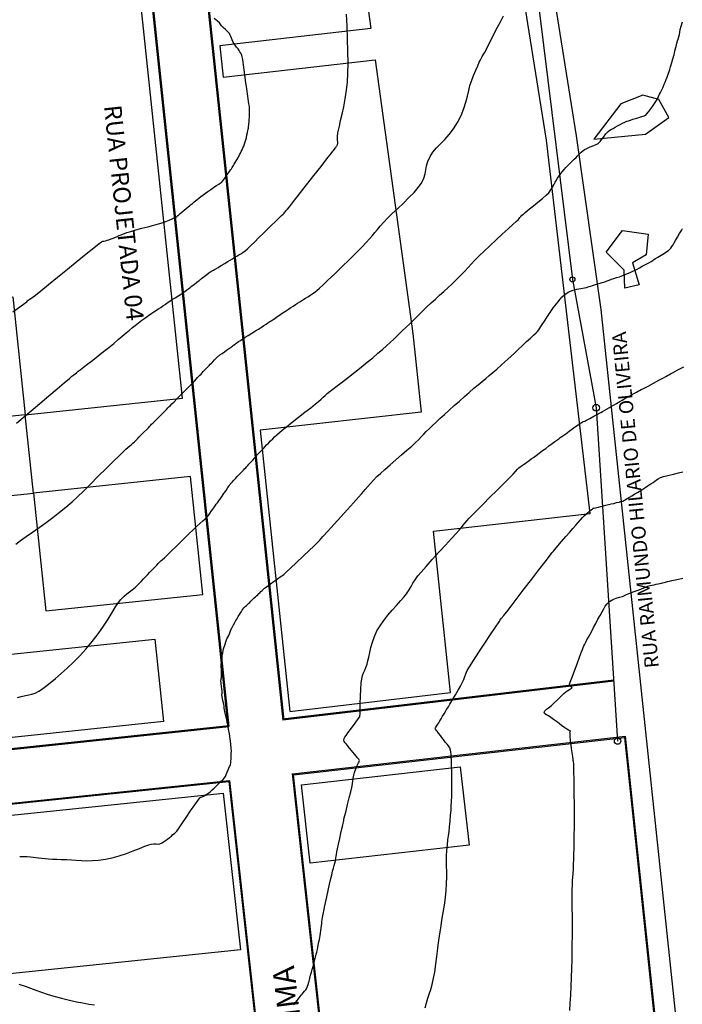
# Model space of a CAD drawing. Units: metres. Extents: x -65 to 1643656, y -2 to 18237372.
# Drawn here: x 824277 to 824361, y 9115165 to 9115290 of the extents above; entities that cross this region are included whole.
import ezdxf

# ---------------------------------------------------------------- set-up
doc = ezdxf.new("R2010")
doc.units = ezdxf.units.M
for name, color, linetype in [('1_Topo_MF_Anterior', 43, 'Continuous'), ('1TopoPedra', 7, 'Continuous'), ('1TopoPostes', 3, 'Continuous'), ('EIXO PROJ', 7, 'Continuous'), ('LOGRADOURO_TXT', 4, 'Continuous'), ('T-HM-CURVA_MESTRA', 20, 'Continuous')]:
    doc.layers.add(name, color=color, linetype=linetype)
doc.layers.add('1TopoCasas', color=176, linetype='Continuous', lineweight=30)
doc.styles.add('Legend', font='calibri.ttf')
doc.styles.get("Standard").update_dxf_attribs({"font": 'arial.ttf'})

# ---------------------------------------------------------------- blocks, each defined once
blk = doc.blocks.new('pracas')
at = {"layer": '1TopoCasas', "flags": 128}
blk.add_lwpolyline([(824348.09, 9115227.23), (824342.56, 9115274.55), (824337.7, 9115304.97)], dxfattribs=at)
at = {"layer": '1TopoPedra', "flags": 128}
for points, elevation in [([(824348.58, 9115274.69), (824355.11, 9115275.29), (824358.08, 9115277.44), (824356.8, 9115279.72), (824354.78, 9115280.26), (824351.99, 9115279.17)], 360.96), ([(824350.13, 9115260.34), (824352.19, 9115263.09), (824355.45, 9115262.65), (824355.17, 9115260.03), (824353.48, 9115259.02), (824354.29, 9115256.22), (824352.5, 9115255.81), (824352.42, 9115258.09)], 360.33)]:
    blk.add_lwpolyline(points, close=True, dxfattribs=dict(at, elevation=elevation))
at = {"layer": '1TopoPostes', "elevation": 361.85, "flags": 128}
blk.add_lwpolyline([(824336.29, 9115312.55), (824341.68, 9115290.68), (824345.85, 9115256.9), (824348.86, 9115240.64), (824351.58, 9115198.4)], dxfattribs=at)
at = {"layer": '1TopoPostes'}
for centre, radius in [((824345.85, 9115256.9, 360.41), 0.327), ((824348.86, 9115240.64, 359.06), 0.429), ((824351.58, 9115198.4, 356.19), 0.411)]:
    blk.add_circle(centre, radius, dxfattribs=at)
blk = doc.blocks.new('bairro completo')
at = {"layer": '1TopoCasas', "flags": 128}
for points in [[(824289.83, 9115306.88), (824269.94, 9115304.79), (824270.15, 9115302.8), (824250.26, 9115300.71), (824251.35, 9115290.27), (824271.25, 9115292.36), (824274.27, 9115263.51), (824254.38, 9115261.43), (824255.43, 9115251.48), (824275.32, 9115253.57), (824276.89, 9115238.65), (824257, 9115236.56), (824258.04, 9115226.62), (824277.93, 9115228.71), (824279.5, 9115213.79), (824299.39, 9115215.88), (824297.82, 9115230.8), (824277.93, 9115228.71), (824276.89, 9115238.65), (824296.78, 9115240.74), (824291.14, 9115294.45), (824271.25, 9115292.36), (824270.57, 9115298.82), (824290.46, 9115300.91)], [(824260.13, 9115206.73), (824293.3, 9115210.21), (824294.39, 9115199.77), (824261.23, 9115196.28)], [(824331.96, 9115194.02), (824333.08, 9115184.08), (824312.97, 9115181.81), (824311.88, 9115191.75)], [(824262.15, 9115186.56), (824301.93, 9115190.7), (824304.12, 9115170.82), (824264.33, 9115166.68)]]:
    blk.add_lwpolyline(points, close=True, dxfattribs=at)
blk.add_lwpolyline([(824338.02, 9115303.86), (824319.4, 9115296.49), (824320.63, 9115287.57), (824301.52, 9115285.41), (824301.93, 9115281.43), (824321.18, 9115283.61), (824325.96, 9115248.92), (824327.01, 9115238.98), (824306.64, 9115236.67), (824310.38, 9115201.05), (824330.74, 9115203.46), (824328.59, 9115223.87), (824348.41, 9115226.12)], dxfattribs=at)
blk.add_blockref('pracas', (0.32, -1.11, -353.37))

msp = doc.modelspace()

# ---------------------------------------------------------------- linework, layer by layer
at = {"layer": '1_Topo_MF_Anterior', "elevation": 352.631, "flags": 128}
for points in [[(824277.481, 9115446.271), (824303.349, 9115199.968)], [(824277.6, 9115446.283), (824303.468, 9115199.981)], [(824284.442, 9115447.002), (824310.301, 9115200.789)], [(824284.562, 9115447.014), (824310.42, 9115200.803)], [(824352.211, 9115205.869), (824310.287, 9115200.908)], [(824352.225, 9115205.75), (824310.301, 9115200.789)], [(824260.691, 9115195.609), (824303.456, 9115200.1)], [(824260.704, 9115195.489), (824303.468, 9115199.981)], [(824311.543, 9115193.982), (824353.669, 9115198.746), (824360.199, 9115137.037), (824323.406, 9115086.026), (824311.53, 9115194.027)], [(824303.578, 9115193.153), (824316.422, 9115076.344), (824290.262, 9115040.074), (824277.715, 9115044.101), (824261.803, 9115188.804), (824303.578, 9115193.153)]]:
    msp.add_lwpolyline(points, dxfattribs=at)
for points in [[(824311.667, 9115193.875), (824353.563, 9115198.613), (824360.075, 9115137.07), (824323.491, 9115086.349)], [(824303.471, 9115193.021), (824316.298, 9115076.376), (824290.215, 9115040.215), (824277.826, 9115044.191), (824261.935, 9115188.697)]]:
    msp.add_lwpolyline(points, close=True, dxfattribs=at)
at = {"layer": 'EIXO PROJ', "flags": 128}
msp.add_lwpolyline([(824339.505, 9115318.951), (824341.115, 9115314.587), (824347.471, 9115274.85), (824350.563, 9115252.823), (824363.029, 9115135.025)], dxfattribs=at)
at = {"layer": 'T-HM-CURVA_MESTRA', "linetype": 'Continuous', "lineweight": -3}
for points, elevation in [([(824276.599, 9115238.445), (824277.417, 9115239.134), (824278.428, 9115239.988), (824279.545, 9115240.933), (824280.679, 9115241.892), (824281.741, 9115242.79), (824282.642, 9115243.553), (824283.294, 9115244.104), (824283.609, 9115244.368), (824283.832, 9115244.548), (824284.007, 9115244.685), (824284.183, 9115244.822), (824284.409, 9115244.998), (824284.656, 9115245.191), (824285.069, 9115245.511), (824285.609, 9115245.93), (824286.238, 9115246.42), (824286.918, 9115246.953), (824287.611, 9115247.502), (824288.278, 9115248.038), (824288.896, 9115248.544), (824289.464, 9115249.019), (824289.984, 9115249.461), (824290.457, 9115249.865), (824290.885, 9115250.229), (824291.269, 9115250.551), (824291.611, 9115250.826), (824292.05, 9115251.164), (824292.46, 9115251.47), (824292.822, 9115251.733), (824293.119, 9115251.944), (824293.334, 9115252.096), (824293.562, 9115252.253), (824293.744, 9115252.374), (824293.975, 9115252.526), (824294.178, 9115252.659), (824294.374, 9115252.786), (824294.589, 9115252.925), (824294.847, 9115253.096), (824295.137, 9115253.293), (824295.418, 9115253.487), (824295.669, 9115253.66), (824295.867, 9115253.797), (824296.043, 9115253.918), (824296.184, 9115254.013), (824296.363, 9115254.131), (824296.671, 9115254.323), (824297.134, 9115254.606), (824297.555, 9115254.863), (824297.743, 9115254.977), (824297.811, 9115255.03), (824297.923, 9115255.119), (824298.163, 9115255.309), (824298.409, 9115255.503), (824298.578, 9115255.633), (824298.713, 9115255.736), (824298.882, 9115255.866), (824299.116, 9115256.049), (824299.427, 9115256.294), (824299.7, 9115256.509), (824299.819, 9115256.603), (824299.873, 9115256.646), (824300.016, 9115256.758), (824300.338, 9115257.011), (824300.693, 9115257.288), (824300.936, 9115257.469), (824301.087, 9115257.566), (824301.211, 9115257.638), (824301.367, 9115257.728), (824301.528, 9115257.822), (824301.665, 9115257.902), (824301.836, 9115258.002), (824302.112, 9115258.167), (824302.415, 9115258.349), (824302.578, 9115258.447), (824302.665, 9115258.499), (824302.735, 9115258.541), (824302.785, 9115258.571), (824302.834, 9115258.601), (824302.97, 9115258.68), (824303.274, 9115258.858), (824303.635, 9115259.075), (824303.927, 9115259.258), (824304.171, 9115259.415), (824304.478, 9115259.611), (824304.742, 9115259.766), (824304.987, 9115259.903), (824305.244, 9115260.059), (824305.541, 9115260.273), (824305.835, 9115260.53), (824306.253, 9115260.927), (824306.751, 9115261.416), (824307.288, 9115261.95), (824307.822, 9115262.481), (824308.31, 9115262.959), (824308.852, 9115263.484), (824309.37, 9115263.984), (824309.819, 9115264.418), (824310.156, 9115264.745), (824310.339, 9115264.924), (824310.468, 9115265.055), (824310.57, 9115265.162), (824310.672, 9115265.272), (824310.799, 9115265.406), (824310.92, 9115265.543), (824311.142, 9115265.824), (824311.675, 9115266.507), (824312.433, 9115267.476), (824313.323, 9115268.618), (824314.259, 9115269.817), (824315.149, 9115270.958), (824315.905, 9115271.927), (824316.436, 9115272.609), (824316.654, 9115272.889), (824316.779, 9115273.045), (824316.87, 9115273.16), (824316.955, 9115273.271), (824317.021, 9115273.36), (824317.079, 9115273.443), (824317.127, 9115273.515), (824317.165, 9115273.581), (824317.197, 9115273.642), (824317.22, 9115273.698), (824317.239, 9115273.753), (824317.252, 9115273.804), (824317.263, 9115273.856), (824317.259, 9115273.991), (824317.252, 9115274.318), (824317.256, 9115274.755), (824317.285, 9115275.219), (824317.346, 9115275.551), (824317.469, 9115276.076), (824317.637, 9115276.767), (824317.832, 9115277.594), (824318.035, 9115278.529), (824318.228, 9115279.544), (824318.392, 9115280.608), (824318.509, 9115281.695), (824318.558, 9115282.733), (824318.568, 9115284.046), (824318.548, 9115285.545), (824318.504, 9115287.138), (824318.446, 9115288.735), (824318.381, 9115290.245)], 362), ([(824276.102, 9115252.524), (824277.021, 9115253.181), (824277.66, 9115253.638), (824277.909, 9115253.819), (824277.982, 9115253.917), (824278.056, 9115254.014), (824278.186, 9115254.101), (824278.417, 9115254.244), (824278.689, 9115254.427), (824278.991, 9115254.668), (824279.672, 9115255.219), (824280.637, 9115256.004), (824281.79, 9115256.942), (824283.037, 9115257.956), (824284.281, 9115258.968), (824285.428, 9115259.898), (824286.383, 9115260.668), (824287.051, 9115261.2), (824287.335, 9115261.416), (824287.509, 9115261.482), (824287.66, 9115261.509), (824287.848, 9115261.549), (824288.067, 9115261.609), (824288.296, 9115261.675), (824288.576, 9115261.768), (824288.819, 9115261.866), (824289.156, 9115262.014), (824289.571, 9115262.194), (824290.048, 9115262.389), (824290.572, 9115262.582), (824291.064, 9115262.735), (824291.717, 9115262.919), (824292.464, 9115263.122), (824293.237, 9115263.328), (824293.968, 9115263.525), (824294.59, 9115263.699), (824295.033, 9115263.836), (824295.491, 9115264.001), (824295.917, 9115264.167), (824296.285, 9115264.32), (824296.569, 9115264.448), (824296.745, 9115264.537), (824296.891, 9115264.634), (824296.998, 9115264.726), (824297.132, 9115264.842), (824297.314, 9115264.996), (824297.532, 9115265.183), (824297.802, 9115265.41), (824298.084, 9115265.638), (824298.323, 9115265.827), (824298.51, 9115265.979), (824298.635, 9115266.087), (824298.733, 9115266.176), (824298.858, 9115266.285), (824299.083, 9115266.47), (824299.424, 9115266.749), (824299.737, 9115267.003), (824299.875, 9115267.115), (824299.916, 9115267.152), (824299.955, 9115267.179), (824300.001, 9115267.211), (824300.176, 9115267.337), (824300.521, 9115267.586), (824300.803, 9115267.785), (824300.945, 9115267.877), (824301.06, 9115267.947), (824301.201, 9115268.04), (824301.355, 9115268.153), (824301.504, 9115268.267), (824301.693, 9115268.402), (824301.919, 9115268.552), (824302.199, 9115268.731), (824302.438, 9115268.881), (824302.54, 9115268.946), (824302.586, 9115268.98), (824302.695, 9115269.129), (824302.956, 9115269.487), (824303.273, 9115269.924), (824303.555, 9115270.312), (824303.707, 9115270.524), (824303.81, 9115270.674), (824303.909, 9115270.828), (824303.987, 9115270.957), (824304.064, 9115271.091), (824304.16, 9115271.255), (824304.293, 9115271.477), (824304.488, 9115271.802), (824304.691, 9115272.145), (824304.844, 9115272.419), (824304.959, 9115272.65), (824305.042, 9115272.838), (824305.145, 9115273.075), (824305.257, 9115273.323), (824305.354, 9115273.54), (824305.462, 9115273.817), (824305.559, 9115274.091), (824305.627, 9115274.315), (824305.699, 9115274.6), (824305.771, 9115274.947), (824305.824, 9115275.261), (824305.869, 9115275.512), (824305.909, 9115275.679), (824305.945, 9115275.81), (824305.979, 9115275.978), (824306.014, 9115276.287), (824306.045, 9115276.669), (824306.065, 9115276.941), (824306.078, 9115277.115), (824306.087, 9115277.289), (824306.096, 9115277.589), (824306.106, 9115278.007), (824306.108, 9115278.282), (824306.099, 9115278.43), (824306.08, 9115278.576), (824306.045, 9115278.727), (824306.005, 9115278.896), (824305.964, 9115279.183), (824305.873, 9115279.853), (824305.748, 9115280.78), (824305.605, 9115281.837), (824305.461, 9115282.898), (824305.331, 9115283.835), (824305.232, 9115284.523), (824305.18, 9115284.835), (824305.123, 9115285.009), (824305.062, 9115285.142), (824304.976, 9115285.305), (824304.879, 9115285.484), (824304.778, 9115285.649), (824304.645, 9115285.848), (824304.464, 9115286.083), (824304.266, 9115286.324), (824304.089, 9115286.583), (824303.978, 9115286.815), (824303.91, 9115287.012), (824303.824, 9115287.236), (824303.736, 9115287.447), (824303.662, 9115287.613), (824303.542, 9115287.803), (824303.336, 9115288.028), (824303.034, 9115288.315), (824302.738, 9115288.588), (824302.553, 9115288.772), (824302.462, 9115288.903), (824302.399, 9115289.015), (824302.304, 9115289.142), (824302.061, 9115289.352), (824301.598, 9115289.728)], 363), ([(824276.487, 9115223.102), (824277.107, 9115223.548), (824277.826, 9115224.056), (824278.618, 9115224.614), (824279.459, 9115225.211), (824280.325, 9115225.837), (824281.191, 9115226.481), (824282.033, 9115227.131), (824282.826, 9115227.779), (824283.635, 9115228.48), (824284.361, 9115229.14), (824285.015, 9115229.763), (824285.611, 9115230.352), (824286.163, 9115230.912), (824286.684, 9115231.446), (824287.187, 9115231.957), (824287.685, 9115232.449), (824288.344, 9115233.09), (824288.973, 9115233.706), (824289.546, 9115234.268), (824290.038, 9115234.75), (824290.424, 9115235.124), (824290.679, 9115235.364), (824290.927, 9115235.575), (824291.138, 9115235.742), (824291.331, 9115235.895), (824291.526, 9115236.066), (824291.735, 9115236.277), (824291.892, 9115236.454), (824292.095, 9115236.673), (824292.368, 9115236.941), (824292.728, 9115237.287), (824293.074, 9115237.621), (824293.304, 9115237.847), (824293.448, 9115238.004), (824293.558, 9115238.133), (824293.701, 9115238.29), (824293.883, 9115238.469), (824294.133, 9115238.708), (824294.421, 9115238.984), (824294.716, 9115239.277), (824294.966, 9115239.538), (824295.166, 9115239.754), (824295.353, 9115239.957), (824295.562, 9115240.177), (824295.761, 9115240.377), (824295.919, 9115240.529), (824296.077, 9115240.681), (824296.278, 9115240.879), (824296.538, 9115241.143), (824296.9, 9115241.514), (824297.304, 9115241.928), (824297.689, 9115242.322), (824297.995, 9115242.631), (824298.275, 9115242.905), (824298.513, 9115243.132), (824298.725, 9115243.335), (824298.929, 9115243.54), (824299.164, 9115243.793), (824299.348, 9115244.003), (824299.526, 9115244.202), (824299.681, 9115244.365), (824299.806, 9115244.493), (824299.961, 9115244.655), (824300.115, 9115244.823), (824300.238, 9115244.961), (824300.395, 9115245.132), (824300.61, 9115245.356), (824300.828, 9115245.58), (824300.995, 9115245.752), (824301.132, 9115245.902), (824301.27, 9115246.051), (824301.434, 9115246.222), (824301.677, 9115246.474), (824301.907, 9115246.71), (824302.031, 9115246.833), (824302.12, 9115246.905), (824302.212, 9115246.972), (824302.356, 9115247.071), (824302.62, 9115247.253), (824302.92, 9115247.465), (824303.196, 9115247.669), (824303.422, 9115247.842), (824303.566, 9115247.951), (824303.687, 9115248.034), (824303.807, 9115248.117), (824303.926, 9115248.204), (824304.085, 9115248.323), (824304.268, 9115248.458), (824304.421, 9115248.571), (824304.543, 9115248.661), (824304.695, 9115248.766), (824304.864, 9115248.877), (824305.005, 9115248.964), (824305.122, 9115249.037), (824305.25, 9115249.123), (824305.378, 9115249.209), (824305.562, 9115249.322), (824305.928, 9115249.547), (824306.389, 9115249.829), (824306.856, 9115250.118), (824307.242, 9115250.362), (824307.606, 9115250.601), (824307.916, 9115250.81), (824308.183, 9115250.991), (824308.416, 9115251.147), (824308.656, 9115251.299), (824308.848, 9115251.416), (824309.087, 9115251.568), (824309.296, 9115251.709), (824309.566, 9115251.893), (824309.885, 9115252.113), (824310.246, 9115252.359), (824310.639, 9115252.624), (824311.015, 9115252.873), (824311.342, 9115253.086), (824311.633, 9115253.276), (824311.906, 9115253.451), (824312.174, 9115253.623), (824312.481, 9115253.818), (824312.739, 9115253.98), (824312.97, 9115254.124), (824313.197, 9115254.268), (824313.466, 9115254.441), (824313.682, 9115254.582), (824313.893, 9115254.721), (824314.076, 9115254.838), (824314.221, 9115254.931), (824314.395, 9115255.061), (824314.604, 9115255.241), (824314.955, 9115255.558), (824315.409, 9115255.977), (824315.928, 9115256.462), (824316.473, 9115256.978), (824316.878, 9115257.364), (824317.389, 9115257.853), (824317.973, 9115258.415), (824318.596, 9115259.02), (824319.227, 9115259.637), (824319.832, 9115260.236), (824320.378, 9115260.788), (824320.832, 9115261.261), (824321.295, 9115261.77), (824321.661, 9115262.196), (824321.976, 9115262.579), (824322.29, 9115262.964), (824322.652, 9115263.393), (824323.109, 9115263.909), (824323.58, 9115264.396), (824324.179, 9115264.979), (824324.86, 9115265.628), (824325.576, 9115266.314), (824326.28, 9115267.008), (824326.925, 9115267.68), (824327.465, 9115268.303), (824327.853, 9115268.847), (824328.157, 9115269.461), (824328.324, 9115270.006), (824328.42, 9115270.52), (824328.513, 9115271.037), (824328.667, 9115271.594), (824328.951, 9115272.225), (824329.317, 9115272.784), (824329.767, 9115273.31), (824330.277, 9115273.837), (824330.823, 9115274.393), (824331.384, 9115275.01), (824331.934, 9115275.718), (824332.452, 9115276.547), (824332.888, 9115277.436), (824333.222, 9115278.292), (824333.478, 9115279.106), (824333.679, 9115279.869), (824333.849, 9115280.571), (824334.01, 9115281.203), (824334.186, 9115281.754), (824334.465, 9115282.467), (824334.746, 9115283.146), (824334.997, 9115283.731), (824335.19, 9115284.163), (824335.291, 9115284.385), (824335.383, 9115284.563), (824335.482, 9115284.738), (824335.567, 9115284.89), (824335.69, 9115285.104), (824335.837, 9115285.366), (824336, 9115285.664), (824336.142, 9115285.936), (824336.34, 9115286.321), (824336.584, 9115286.8), (824336.866, 9115287.353), (824337.176, 9115287.96), (824337.505, 9115288.6), (824337.865, 9115289.299), (824338.249, 9115290.043)], 361), ([(824276.699, 9115203.67), (824277.186, 9115203.787), (824277.716, 9115203.908), (824278.147, 9115203.994), (824278.535, 9115204.089), (824278.936, 9115204.234), (824279.409, 9115204.47), (824279.771, 9115204.699), (824280.257, 9115205.048), (824280.845, 9115205.504), (824281.516, 9115206.055), (824282.248, 9115206.687), (824283.021, 9115207.389), (824283.814, 9115208.148), (824284.607, 9115208.952), (824285.379, 9115209.787), (824286.19, 9115210.756), (824286.926, 9115211.736), (824287.588, 9115212.696), (824288.176, 9115213.605), (824288.692, 9115214.431), (824289.136, 9115215.143), (824289.508, 9115215.711), (824289.811, 9115216.101), (824290.207, 9115216.497), (824290.558, 9115216.79), (824290.896, 9115217.04), (824291.248, 9115217.306), (824291.644, 9115217.648), (824292.042, 9115218.031), (824292.386, 9115218.381), (824292.684, 9115218.697), (824292.945, 9115218.98), (824293.178, 9115219.23), (824293.463, 9115219.531), (824293.727, 9115219.815), (824293.925, 9115220.027), (824294.008, 9115220.116), (824294.05, 9115220.157), (824294.093, 9115220.198), (824294.171, 9115220.279), (824294.34, 9115220.453), (824294.546, 9115220.657), (824294.706, 9115220.808), (824294.881, 9115220.968), (824295.081, 9115221.152), (824295.315, 9115221.37), (824295.617, 9115221.664), (824296.171, 9115222.205), (824296.88, 9115222.901), (824297.65, 9115223.656), (824298.385, 9115224.374), (824298.99, 9115224.962), (824299.368, 9115225.324), (824299.789, 9115225.709), (824300.187, 9115226.063), (824300.489, 9115226.327), (824300.621, 9115226.442), (824300.687, 9115226.503), (824300.75, 9115226.567), (824300.853, 9115226.705), (824301.06, 9115226.992), (824301.288, 9115227.308), (824301.451, 9115227.535), (824301.559, 9115227.689), (824301.644, 9115227.811), (824301.752, 9115227.965), (824301.886, 9115228.151), (824302.03, 9115228.351), (824302.207, 9115228.599), (824302.417, 9115228.9), (824302.615, 9115229.187), (824302.751, 9115229.383), (824302.852, 9115229.524), (824302.952, 9115229.666), (824303.122, 9115229.912), (824303.358, 9115230.256), (824303.515, 9115230.485), (824303.623, 9115230.643), (824303.686, 9115230.736), (824303.717, 9115230.781), (824303.747, 9115230.827), (824303.804, 9115230.887), (824303.926, 9115231.014), (824304.071, 9115231.167), (824304.197, 9115231.299), (824304.355, 9115231.466), (824304.544, 9115231.665), (824304.761, 9115231.893), (824304.975, 9115232.118), (824305.161, 9115232.314), (824305.323, 9115232.484), (824305.464, 9115232.633), (824305.608, 9115232.784), (824305.722, 9115232.903), (824305.865, 9115233.054), (824306.019, 9115233.214), (824306.155, 9115233.356), (824306.323, 9115233.537), (824306.509, 9115233.746), (824306.733, 9115234.002), (824306.94, 9115234.242), (824307.077, 9115234.398), (824307.204, 9115234.538), (824307.333, 9115234.676), (824307.474, 9115234.823), (824307.663, 9115235.016), (824307.89, 9115235.253), (824308.072, 9115235.453), (824308.265, 9115235.668), (824308.486, 9115235.91), (824308.754, 9115236.19), (824309.027, 9115236.463), (824309.277, 9115236.706), (824309.552, 9115236.96), (824309.896, 9115237.263), (824310.231, 9115237.538), (824310.793, 9115237.986), (824311.509, 9115238.551), (824312.305, 9115239.176), (824313.107, 9115239.807), (824313.843, 9115240.386), (824314.439, 9115240.859), (824314.82, 9115241.169), (824315.166, 9115241.465), (824315.434, 9115241.707), (824315.677, 9115241.931), (824315.945, 9115242.173), (824316.291, 9115242.468), (824316.646, 9115242.753), (824317.18, 9115243.169), (824317.85, 9115243.685), (824318.611, 9115244.273), (824319.42, 9115244.901), (824320.234, 9115245.54), (824321.008, 9115246.159), (824321.699, 9115246.729), (824322.363, 9115247.294), (824322.927, 9115247.785), (824323.424, 9115248.228), (824323.887, 9115248.651), (824324.349, 9115249.081), (824324.843, 9115249.546), (824325.402, 9115250.073), (824325.943, 9115250.588), (824326.387, 9115251.022), (824326.773, 9115251.407), (824327.139, 9115251.776), (824327.524, 9115252.163), (824327.967, 9115252.598), (824328.505, 9115253.117), (824329.085, 9115253.661), (824329.635, 9115254.164), (824330.164, 9115254.641), (824330.685, 9115255.11), (824331.208, 9115255.586), (824331.743, 9115256.085), (824332.301, 9115256.623), (824332.89, 9115257.214), (824333.358, 9115257.706), (824333.765, 9115258.148), (824334.171, 9115258.59), (824334.638, 9115259.083), (824335.226, 9115259.675), (824335.812, 9115260.24), (824336.529, 9115260.915), (824337.313, 9115261.643), (824338.104, 9115262.372), (824338.841, 9115263.047), (824339.46, 9115263.615), (824339.902, 9115264.022), (824340.105, 9115264.213), (824340.231, 9115264.36), (824340.325, 9115264.484), (824340.453, 9115264.63), (824340.6, 9115264.77), (824340.786, 9115264.935), (824341.01, 9115265.127), (824341.267, 9115265.347), (824341.569, 9115265.594), (824342.049, 9115265.978), (824342.619, 9115266.437), (824343.191, 9115266.906), (824343.676, 9115267.323), (824343.984, 9115267.623), (824344.255, 9115267.987), (824344.478, 9115268.355), (824344.629, 9115268.641), (824344.687, 9115268.76), (824344.738, 9115268.826), (824344.767, 9115268.888), (824344.804, 9115268.964), (824344.895, 9115269.115), (824345.109, 9115269.456), (824345.391, 9115269.883), (824345.688, 9115270.29), (824345.938, 9115270.591), (824346.147, 9115270.815), (824346.364, 9115271.031), (824346.636, 9115271.304), (824346.942, 9115271.615), (824347.219, 9115271.888), (824347.445, 9115272.109), (824347.599, 9115272.262), (824347.716, 9115272.388), (824347.807, 9115272.49), (824347.929, 9115272.611), (824348.088, 9115272.759), (824348.275, 9115272.919), (824348.521, 9115273.089), (824348.802, 9115273.233), (824349.228, 9115273.427), (824349.687, 9115273.627), (824350.069, 9115273.795), (824350.261, 9115273.889), (824350.377, 9115273.989), (824350.479, 9115274.107), (824350.63, 9115274.308), (824350.907, 9115274.681), (824351.23, 9115275.091), (824351.522, 9115275.403), (824351.743, 9115275.576), (824351.934, 9115275.689), (824352.136, 9115275.789), (824352.39, 9115275.923), (824352.702, 9115276.1), (824353.032, 9115276.283), (824353.347, 9115276.451), (824353.613, 9115276.58), (824353.865, 9115276.683), (824354.071, 9115276.751), (824354.331, 9115276.835), (824354.65, 9115276.94), (824355.134, 9115277.095), (824355.647, 9115277.258), (824356.055, 9115277.388), (824356.223, 9115277.441), (824356.279, 9115277.463), (824356.371, 9115277.577), (824356.601, 9115277.868), (824356.904, 9115278.26), (824357.214, 9115278.68), (824357.467, 9115279.052), (824357.699, 9115279.455), (824357.887, 9115279.827), (824358.031, 9115280.133), (824358.128, 9115280.335), (824358.211, 9115280.482), (824358.279, 9115280.597), (824358.356, 9115280.747), (824358.437, 9115280.936), (824358.516, 9115281.143), (824358.615, 9115281.397), (824358.722, 9115281.655), (824358.853, 9115281.962), (824358.982, 9115282.272), (824359.086, 9115282.538), (824359.171, 9115282.783), (824359.232, 9115282.98), (824359.307, 9115283.229), (824359.42, 9115283.606), (824359.577, 9115284.134), (824359.717, 9115284.607), (824359.778, 9115284.815), (824359.801, 9115284.891), (824359.853, 9115285.111), (824359.971, 9115285.612), (824360.107, 9115286.178), (824360.213, 9115286.593), (824360.303, 9115286.878), (824360.383, 9115287.101), (824360.468, 9115287.387), (824360.533, 9115287.698), (824360.576, 9115287.979), (824360.649, 9115288.325), (824360.77, 9115288.743), (824360.937, 9115289.268)], 360), ([(824276.993, 9115183.514), (824277.529, 9115183.53), (824277.945, 9115183.521), (824278.371, 9115183.48), (824278.708, 9115183.433), (824279.016, 9115183.383), (824279.353, 9115183.333), (824279.779, 9115183.286), (824280.2, 9115183.251), (824280.651, 9115183.218), (824281.142, 9115183.189), (824281.681, 9115183.164), (824282.28, 9115183.142), (824282.946, 9115183.124), (824283.55, 9115183.098), (824284.164, 9115183.056), (824284.801, 9115183.014), (824285.476, 9115182.987), (824286.202, 9115182.992), (824286.991, 9115183.045), (824287.859, 9115183.159), (824288.698, 9115183.341), (824289.594, 9115183.599), (824290.5, 9115183.905), (824291.374, 9115184.228), (824292.171, 9115184.539), (824292.845, 9115184.807), (824293.354, 9115185.002), (824293.653, 9115185.096), (824293.98, 9115185.124), (824294.259, 9115185.11), (824294.51, 9115185.098), (824294.755, 9115185.131), (824295.018, 9115185.232), (824295.214, 9115185.358), (824295.451, 9115185.529), (824295.691, 9115185.704), (824295.95, 9115185.909), (824296.196, 9115186.113), (824296.396, 9115186.285), (824296.578, 9115186.442), (824296.718, 9115186.571), (824296.878, 9115186.746), (824297.092, 9115187.041), (824297.512, 9115187.65), (824298.056, 9115188.445), (824298.64, 9115189.299), (824299.181, 9115190.084), (824299.597, 9115190.673), (824299.803, 9115190.938), (824299.958, 9115191.033), (824300.105, 9115191.081), (824300.28, 9115191.156), (824300.476, 9115191.272), (824300.682, 9115191.411), (824300.926, 9115191.593), (824301.145, 9115191.771), (824301.381, 9115191.977), (824301.62, 9115192.195), (824301.845, 9115192.406), (824302.115, 9115192.679), (824302.332, 9115192.912), (824302.459, 9115193.043), (824302.568, 9115193.116), (824302.675, 9115193.191), (824302.769, 9115193.29), (824302.901, 9115193.451), (824303.038, 9115193.659), (824303.149, 9115193.896), (824303.271, 9115194.212), (824303.385, 9115194.516), (824303.468, 9115194.722), (824303.581, 9115194.902), (824303.673, 9115195.088), (824303.714, 9115195.435), (824303.754, 9115196.029), (824303.784, 9115196.591), (824303.797, 9115196.843), (824303.817, 9115196.899), (824303.783, 9115197.18), (824303.709, 9115197.795), (824303.634, 9115198.411), (824303.6, 9115198.695), (824303.611, 9115198.773), (824303.56, 9115199.045), (824303.446, 9115199.635), (824303.332, 9115200.224), (824303.28, 9115200.493), (824303.28, 9115200.554), (824303.267, 9115200.613), (824303.213, 9115200.843), (824303.096, 9115201.348), (824302.976, 9115201.865), (824302.915, 9115202.13), (824302.89, 9115202.242), (824302.871, 9115202.354), (824302.876, 9115202.468), (824302.881, 9115202.581), (824302.834, 9115202.821), (824302.736, 9115203.291), (824302.639, 9115203.768), (824302.594, 9115204.032), (824302.615, 9115204.176), (824302.64, 9115204.32), (824302.615, 9115204.57), (824302.558, 9115205.025), (824302.501, 9115205.494), (824302.477, 9115205.788), (824302.494, 9115205.94), (824302.522, 9115206.06), (824302.545, 9115206.212), (824302.546, 9115206.55), (824302.536, 9115207.114), (824302.525, 9115207.657), (824302.522, 9115207.928), (824302.549, 9115208.041), (824302.577, 9115208.154), (824302.585, 9115208.269), (824302.593, 9115208.452), (824302.611, 9115208.672), (824302.648, 9115208.962), (824302.702, 9115209.308), (824302.759, 9115209.613), (824302.805, 9115209.816), (824302.849, 9115209.975), (824302.911, 9115210.174), (824302.995, 9115210.433), (824303.09, 9115210.706), (824303.192, 9115210.969), (824303.282, 9115211.17), (824303.361, 9115211.327), (824303.456, 9115211.526), (824303.548, 9115211.752), (824303.631, 9115211.967), (824303.745, 9115212.229), (824303.893, 9115212.527), (824304.082, 9115212.886), (824304.246, 9115213.19), (824304.319, 9115213.325), (824304.347, 9115213.374), (824304.376, 9115213.424), (824304.47, 9115213.579), (824304.678, 9115213.922), (824304.909, 9115214.3), (824305.074, 9115214.563), (824305.181, 9115214.729), (824305.269, 9115214.86), (824305.391, 9115215.014), (824305.545, 9115215.185), (824305.7, 9115215.337), (824305.864, 9115215.492), (824306.005, 9115215.622), (824306.119, 9115215.723), (824306.26, 9115215.853), (824306.406, 9115215.999), (824306.535, 9115216.132), (824306.693, 9115216.288), (824306.85, 9115216.434), (824306.978, 9115216.547), (824307.129, 9115216.685), (824307.271, 9115216.825), (824307.381, 9115216.939), (824307.523, 9115217.079), (824307.677, 9115217.227), (824307.817, 9115217.357), (824307.999, 9115217.512), (824308.251, 9115217.703), (824308.526, 9115217.898), (824308.762, 9115218.068), (824308.919, 9115218.19), (824309.043, 9115218.288), (824309.201, 9115218.407), (824309.407, 9115218.555), (824309.678, 9115218.744), (824309.937, 9115218.924), (824310.11, 9115219.043), (824310.272, 9115219.145), (824310.427, 9115219.255), (824310.69, 9115219.496), (824311.276, 9115220.046), (824312.055, 9115220.78), (824312.893, 9115221.572), (824313.659, 9115222.296), (824314.221, 9115222.828), (824314.447, 9115223.042), (824314.513, 9115223.104), (824314.578, 9115223.166), (824314.659, 9115223.251), (824314.771, 9115223.371), (824314.952, 9115223.57), (824315.4, 9115224.066), (824316.049, 9115224.783), (824316.829, 9115225.645), (824317.673, 9115226.578), (824318.511, 9115227.506), (824319.276, 9115228.353), (824319.899, 9115229.043), (824320.312, 9115229.502), (824320.754, 9115230.006), (824321.097, 9115230.413), (824321.412, 9115230.783), (824321.768, 9115231.178), (824322.234, 9115231.657), (824322.662, 9115232.062), (824323.234, 9115232.576), (824323.905, 9115233.164), (824324.627, 9115233.79), (824325.353, 9115234.417), (824326.036, 9115235.01), (824326.63, 9115235.533), (824327.088, 9115235.951), (824327.527, 9115236.374), (824327.876, 9115236.726), (824328.18, 9115237.043), (824328.483, 9115237.361), (824328.831, 9115237.714), (824329.269, 9115238.139), (824329.69, 9115238.535), (824330.196, 9115239.002), (824330.766, 9115239.523), (824331.382, 9115240.08), (824332.023, 9115240.656), (824332.67, 9115241.232), (824333.304, 9115241.792), (824333.904, 9115242.318), (824334.519, 9115242.849), (824335.06, 9115243.304), (824335.548, 9115243.709), (824336.006, 9115244.086), (824336.456, 9115244.459), (824336.919, 9115244.85), (824337.419, 9115245.284), (824337.969, 9115245.773), (824338.423, 9115246.185), (824338.823, 9115246.556), (824339.212, 9115246.921), (824339.631, 9115247.316), (824340.123, 9115247.776), (824340.665, 9115248.28), (824341.187, 9115248.764), (824341.664, 9115249.207), (824342.068, 9115249.586), (824342.374, 9115249.88), (824342.555, 9115250.066), (824342.725, 9115250.273), (824342.846, 9115250.449), (824342.995, 9115250.672), (824343.175, 9115250.943), (824343.345, 9115251.211), (824343.519, 9115251.481), (824343.672, 9115251.706), (824343.796, 9115251.885), (824343.934, 9115252.093), (824344.058, 9115252.297), (824344.153, 9115252.462), (824344.281, 9115252.662), (824344.412, 9115252.852), (824344.561, 9115253.06), (824344.739, 9115253.292), (824344.96, 9115253.554), (824345.165, 9115253.808), (824345.397, 9115254.105), (824345.675, 9115254.422), (824346.015, 9115254.735), (824346.435, 9115255.022), (824346.952, 9115255.248), (824347.524, 9115255.406), (824348.07, 9115255.513), (824348.512, 9115255.582), (824348.772, 9115255.629), (824348.963, 9115255.688), (824349.113, 9115255.739), (824349.302, 9115255.802), (824349.541, 9115255.876), (824349.919, 9115255.993), (824350.356, 9115256.129), (824350.77, 9115256.259), (824351.08, 9115256.359), (824351.389, 9115256.465), (824351.633, 9115256.554), (824351.941, 9115256.663), (824352.244, 9115256.763), (824352.581, 9115256.871), (824352.954, 9115256.994), (824353.365, 9115257.142), (824353.755, 9115257.294), (824354.081, 9115257.429), (824354.367, 9115257.555), (824354.643, 9115257.685), (824354.938, 9115257.836), (824355.168, 9115257.965), (824355.459, 9115258.127), (824355.813, 9115258.314), (824356.256, 9115258.545), (824356.677, 9115258.768), (824356.964, 9115258.928), (824357.156, 9115259.053), (824357.305, 9115259.16), (824357.495, 9115259.289), (824357.787, 9115259.467), (824358.215, 9115259.721), (824358.644, 9115259.98), (824358.938, 9115260.17), (824359.138, 9115260.313), (824359.289, 9115260.437), (824359.455, 9115260.613), (824359.594, 9115260.799), (824359.73, 9115261.02), (824359.877, 9115261.279), (824360.053, 9115261.582), (824360.29, 9115261.985), (824360.56, 9115262.452), (824360.785, 9115262.843), (824360.886, 9115263.019), (824360.927, 9115263.086)], 359), ([(824311.667, 9115164.71), (824311.813, 9115164.886), (824311.974, 9115165.075), (824312.141, 9115165.278), (824312.273, 9115165.449), (824312.375, 9115165.586), (824312.507, 9115165.757), (824312.646, 9115165.927), (824312.762, 9115166.064), (824312.905, 9115166.239), (824313.066, 9115166.436), (824313.212, 9115166.619), (824313.345, 9115166.83), (824313.453, 9115167.076), (824313.522, 9115167.293), (824313.554, 9115167.411), (824313.577, 9115167.502), (824313.599, 9115167.593), (824313.633, 9115167.715), (824313.684, 9115167.901), (824313.738, 9115168.11), (824313.829, 9115168.465), (824313.931, 9115168.857), (824314.018, 9115169.177), (824314.106, 9115169.461), (824314.182, 9115169.689), (824314.248, 9115169.909), (824314.29, 9115170.098), (824314.318, 9115170.25), (824314.358, 9115170.44), (824314.441, 9115170.753), (824314.545, 9115171.121), (824314.616, 9115171.386), (824314.655, 9115171.568), (824314.69, 9115171.752), (824314.739, 9115171.974), (824314.809, 9115172.297), (824314.887, 9115172.691), (824314.94, 9115172.981), (824314.983, 9115173.242), (824315.023, 9115173.503), (824315.066, 9115173.791), (824315.116, 9115174.138), (824315.153, 9115174.416), (824315.195, 9115174.726), (824315.236, 9115175.026), (824315.269, 9115175.267), (824315.309, 9115175.533), (824315.349, 9115175.791), (824315.384, 9115175.997), (824315.425, 9115176.223), (824315.464, 9115176.433), (824315.496, 9115176.599), (824315.54, 9115176.807), (824315.6, 9115177.09), (824315.721, 9115177.651), (824315.882, 9115178.392), (824316.063, 9115179.215), (824316.241, 9115180.022), (824316.396, 9115180.716), (824316.508, 9115181.197), (824316.622, 9115181.643), (824316.729, 9115182.031), (824316.826, 9115182.376), (824316.911, 9115182.69), (824316.981, 9115182.987), (824317.037, 9115183.297), (824317.068, 9115183.541), (824317.098, 9115183.786), (824317.149, 9115184.097), (824317.229, 9115184.487), (824317.361, 9115185.089), (824317.516, 9115185.788), (824317.669, 9115186.467), (824317.792, 9115187.01), (824317.858, 9115187.303), (824317.905, 9115187.516), (824317.942, 9115187.686), (824317.985, 9115187.882), (824318.024, 9115188.069), (824318.055, 9115188.218), (824318.096, 9115188.405), (824318.172, 9115188.713), (824318.323, 9115189.322), (824318.519, 9115190.106), (824318.724, 9115190.941), (824318.907, 9115191.701), (824319.036, 9115192.262), (824319.123, 9115192.721), (824319.182, 9115193.113), (824319.233, 9115193.464), (824319.294, 9115193.804), (824319.386, 9115194.16), (824319.555, 9115194.628), (824319.743, 9115195.054), (824319.899, 9115195.371), (824319.969, 9115195.512), (824319.997, 9115195.598), (824320.011, 9115195.681), (824319.979, 9115195.757), (824319.934, 9115195.831), (824319.778, 9115196.02), (824319.417, 9115196.454), (824318.978, 9115196.984), (824318.584, 9115197.463), (824318.362, 9115197.744), (824318.208, 9115197.923), (824318.088, 9115198.071), (824318.033, 9115198.262), (824318.07, 9115198.463), (824318.18, 9115198.636), (824318.326, 9115198.844), (824318.562, 9115199.181), (824318.993, 9115199.77), (824319.477, 9115200.425), (824319.872, 9115200.956), (824320.037, 9115201.177), (824320.066, 9115201.227), (824320.074, 9115201.278), (824320.082, 9115201.338), (824320.086, 9115201.557), (824320.097, 9115202.121), (824320.117, 9115202.914), (824320.147, 9115203.816), (824320.188, 9115204.712), (824320.241, 9115205.482), (824320.308, 9115206.011), (824320.418, 9115206.455), (824320.542, 9115206.799), (824320.678, 9115207.11), (824320.827, 9115207.45), (824320.987, 9115207.886), (824321.097, 9115208.295), (824321.2, 9115208.793), (824321.316, 9115209.364), (824321.459, 9115209.996), (824321.649, 9115210.673), (824321.902, 9115211.382), (824322.235, 9115212.108), (824322.622, 9115212.759), (824323.096, 9115213.424), (824323.626, 9115214.088), (824324.179, 9115214.733), (824324.722, 9115215.344), (824325.224, 9115215.904), (824325.652, 9115216.398), (824325.975, 9115216.807), (824326.32, 9115217.323), (824326.571, 9115217.749), (824326.794, 9115218.143), (824327.052, 9115218.564), (824327.41, 9115219.068), (824327.816, 9115219.561), (824328.446, 9115220.279), (824329.223, 9115221.142), (824330.071, 9115222.071), (824330.912, 9115222.988), (824331.67, 9115223.812), (824332.268, 9115224.464), (824332.63, 9115224.866), (824332.93, 9115225.218), (824333.163, 9115225.502), (824333.374, 9115225.763), (824333.61, 9115226.043), (824333.918, 9115226.388), (824334.292, 9115226.777), (824334.909, 9115227.402), (824335.688, 9115228.182), (824336.544, 9115229.037), (824337.396, 9115229.885), (824338.161, 9115230.646), (824338.755, 9115231.239), (824339.096, 9115231.583), (824339.461, 9115231.966), (824339.788, 9115232.318), (824340.046, 9115232.595), (824340.202, 9115232.755), (824340.351, 9115232.88), (824340.507, 9115232.996), (824340.645, 9115233.097), (824340.797, 9115233.206), (824340.985, 9115233.339), (824341.205, 9115233.496), (824341.457, 9115233.675), (824341.765, 9115233.895), (824342.047, 9115234.098), (824342.379, 9115234.337), (824342.766, 9115234.618), (824343.214, 9115234.946), (824343.611, 9115235.24), (824344.016, 9115235.542), (824344.403, 9115235.832), (824344.746, 9115236.088), (824345.017, 9115236.288), (824345.259, 9115236.461), (824345.449, 9115236.593), (824345.639, 9115236.725), (824345.88, 9115236.899), (824346.13, 9115237.086), (824346.346, 9115237.252), (824346.573, 9115237.426), (824346.859, 9115237.636), (824347.254, 9115237.914), (824347.699, 9115238.22), (824348.077, 9115238.475), (824348.274, 9115238.599), (824348.406, 9115238.638), (824348.54, 9115238.674), (824348.764, 9115238.792), (824349.198, 9115239.032), (824349.695, 9115239.309), (824350.108, 9115239.538), (824350.382, 9115239.686), (824350.596, 9115239.799), (824350.809, 9115239.913), (824351.081, 9115240.064), (824351.382, 9115240.239), (824351.663, 9115240.406), (824351.948, 9115240.578), (824352.262, 9115240.764), (824352.547, 9115240.932), (824352.769, 9115241.063), (824352.991, 9115241.192), (824353.278, 9115241.356), (824353.616, 9115241.545), (824354.037, 9115241.778), (824354.471, 9115242.017), (824354.847, 9115242.223), (824355.093, 9115242.357), (824355.306, 9115242.473), (824355.475, 9115242.564), (824355.689, 9115242.678), (824355.993, 9115242.839), (824356.556, 9115243.134), (824357.248, 9115243.498), (824357.94, 9115243.862), (824358.505, 9115244.16), (824358.812, 9115244.325), (824359.029, 9115244.451), (824359.199, 9115244.556), (824359.417, 9115244.682), (824359.743, 9115244.856), (824360.353, 9115245.177), (824361.099, 9115245.568)], 358), ([(824328.336, 9115164.344), (824328.514, 9115164.982), (824328.69, 9115165.543), (824328.864, 9115166.08), (824329.038, 9115166.647), (824329.213, 9115167.295), (824329.39, 9115168.078), (824329.544, 9115168.879), (824329.656, 9115169.578), (824329.742, 9115170.219), (824329.815, 9115170.852), (824329.888, 9115171.521), (824329.978, 9115172.276), (824330.096, 9115173.161), (824330.219, 9115173.975), (824330.344, 9115174.736), (824330.468, 9115175.462), (824330.589, 9115176.171), (824330.703, 9115176.88), (824330.808, 9115177.606), (824330.901, 9115178.366), (824330.98, 9115179.179), (824331.04, 9115180.084), (824331.065, 9115180.885), (824331.067, 9115181.609), (824331.059, 9115182.284), (824331.051, 9115182.936), (824331.057, 9115183.592), (824331.088, 9115184.278), (824331.147, 9115185.015), (824331.214, 9115185.613), (824331.285, 9115186.141), (824331.359, 9115186.669), (824331.432, 9115187.267), (824331.503, 9115188.003), (824331.565, 9115188.749), (824331.614, 9115189.371), (824331.651, 9115189.936), (824331.68, 9115190.507), (824331.702, 9115191.152), (824331.719, 9115191.934), (824331.725, 9115192.715), (824331.721, 9115193.531), (824331.708, 9115194.333), (824331.69, 9115195.075), (824331.668, 9115195.709), (824331.646, 9115196.187), (824331.626, 9115196.463), (824331.595, 9115196.768), (824331.554, 9115197.009), (824331.45, 9115197.288), (824331.294, 9115197.553), (824331.124, 9115197.75), (824330.929, 9115197.978), (824330.761, 9115198.202), (824330.627, 9115198.379), (824330.459, 9115198.602), (824330.266, 9115198.858), (824330.042, 9115199.155), (824329.849, 9115199.41), (824329.749, 9115199.542), (824329.665, 9115199.634), (824329.61, 9115199.727), (824329.661, 9115199.839), (824329.785, 9115200.032), (824329.934, 9115200.265), (824330.052, 9115200.461), (824330.193, 9115200.695), (824330.359, 9115200.97), (824330.55, 9115201.288), (824330.744, 9115201.61), (824330.913, 9115201.891), (824331.057, 9115202.129), (824331.171, 9115202.319), (824331.278, 9115202.497), (824331.363, 9115202.637), (824331.469, 9115202.815), (824331.608, 9115203.046), (824331.861, 9115203.467), (824332.179, 9115204.002), (824332.514, 9115204.575), (824332.816, 9115205.11), (824333.037, 9115205.529), (824333.227, 9115205.966), (824333.348, 9115206.319), (824333.473, 9115206.669), (824333.673, 9115207.1), (824333.952, 9115207.563), (824334.473, 9115208.373), (824335.149, 9115209.404), (824335.897, 9115210.533), (824336.63, 9115211.635), (824337.265, 9115212.584), (824337.716, 9115213.257), (824337.898, 9115213.529), (824337.983, 9115213.663), (824338.041, 9115213.753), (824338.087, 9115213.806), (824338.134, 9115213.858), (824338.192, 9115213.924), (824338.307, 9115214.058), (824338.442, 9115214.221), (824338.673, 9115214.522), (824339.219, 9115215.236), (824339.99, 9115216.246), (824340.895, 9115217.432), (824341.845, 9115218.677), (824342.75, 9115219.863), (824343.519, 9115220.871), (824344.063, 9115221.583), (824344.292, 9115221.881), (824344.394, 9115222.004), (824344.477, 9115222.099), (824344.581, 9115222.22), (824344.764, 9115222.433), (824345.136, 9115222.866), (824345.623, 9115223.433), (824346.153, 9115224.049), (824346.653, 9115224.627), (824347.051, 9115225.083), (824347.41, 9115225.496), (824347.723, 9115225.86), (824348.004, 9115226.181), (824348.263, 9115226.465), (824348.514, 9115226.719), (824348.844, 9115227.016), (824349.166, 9115227.28), (824349.413, 9115227.471), (824349.52, 9115227.551), (824349.573, 9115227.596), (824349.627, 9115227.637), (824349.739, 9115227.666), (824349.925, 9115227.709), (824350.068, 9115227.743), (824350.297, 9115227.798), (824350.585, 9115227.867), (824350.904, 9115227.944), (824351.237, 9115228.026), (824351.574, 9115228.11), (824351.903, 9115228.192), (824352.212, 9115228.268), (824352.588, 9115228.36), (824352.9, 9115228.436), (824353.094, 9115228.483), (824353.243, 9115228.511), (824353.386, 9115228.552), (824353.588, 9115228.666), (824353.905, 9115228.865), (824354.231, 9115229.067), (824354.505, 9115229.229), (824354.731, 9115229.36), (824354.901, 9115229.459), (824355.059, 9115229.553), (824355.216, 9115229.649), (824355.42, 9115229.778), (824355.761, 9115229.994), (824356.137, 9115230.234), (824356.451, 9115230.436), (824356.717, 9115230.61), (824356.927, 9115230.751), (824357.193, 9115230.925), (824357.417, 9115231.082), (824357.62, 9115231.232), (824357.846, 9115231.379), (824358.136, 9115231.526), (824358.505, 9115231.65), (824359.085, 9115231.812), (824359.765, 9115231.986), (824360.429, 9115232.15), (824360.965, 9115232.28)], 357), ([(824346.654, 9115164.004), (824346.708, 9115164.938), (824346.766, 9115165.961), (824346.823, 9115167.048), (824346.874, 9115168.175), (824346.913, 9115169.317), (824346.941, 9115170.428), (824346.96, 9115171.476), (824346.971, 9115172.456), (824346.977, 9115173.364), (824346.98, 9115174.194), (824346.979, 9115174.942), (824346.978, 9115175.603), (824346.978, 9115176.171), (824346.974, 9115176.788), (824346.965, 9115177.29), (824346.954, 9115177.734), (824346.946, 9115178.178), (824346.944, 9115178.68), (824346.954, 9115179.296), (824346.976, 9115179.919), (824347.005, 9115180.436), (824347.039, 9115180.904), (824347.074, 9115181.377), (824347.108, 9115181.91), (824347.138, 9115182.558), (824347.157, 9115183.143), (824347.176, 9115183.806), (824347.193, 9115184.542), (824347.209, 9115185.348), (824347.223, 9115186.216), (824347.233, 9115187.143), (824347.239, 9115188.124), (824347.242, 9115189.153), (824347.238, 9115190.227), (824347.227, 9115191.314), (824347.212, 9115192.368), (824347.194, 9115193.34), (824347.176, 9115194.184), (824347.16, 9115194.851), (824347.148, 9115195.295), (824347.142, 9115195.467), (824347.12, 9115195.566), (824347.095, 9115195.665), (824347.07, 9115195.827), (824347.017, 9115196.192), (824346.949, 9115196.676), (824346.878, 9115197.197), (824346.819, 9115197.672), (824346.761, 9115198.216), (824346.713, 9115198.725), (824346.68, 9115199.106), (824346.671, 9115199.267), (824346.711, 9115199.332), (824346.743, 9115199.392), (824346.686, 9115199.428), (824346.614, 9115199.46), (824346.483, 9115199.524), (824346.257, 9115199.65), (824346.028, 9115199.815), (824345.598, 9115200.136), (824345.084, 9115200.524), (824344.599, 9115200.891), (824344.26, 9115201.146), (824343.968, 9115201.324), (824343.695, 9115201.46), (824343.491, 9115201.599), (824343.403, 9115201.789), (824343.477, 9115201.994), (824343.687, 9115202.177), (824343.971, 9115202.37), (824344.273, 9115202.609), (824344.594, 9115202.916), (824345.035, 9115203.338), (824345.504, 9115203.786), (824345.909, 9115204.167), (824346.16, 9115204.39), (824346.397, 9115204.562), (824346.603, 9115204.693), (824346.734, 9115204.774), (824346.875, 9115204.852), (824346.956, 9115204.923), (824346.874, 9115204.985), (824346.756, 9115205.057), (824346.679, 9115205.178), (824346.636, 9115205.349), (824346.72, 9115205.617), (824346.939, 9115206.227), (824347.242, 9115207.046), (824347.578, 9115207.943), (824347.895, 9115208.783), (824348.143, 9115209.436), (824348.271, 9115209.767), (824348.363, 9115210.006), (824348.44, 9115210.195), (824348.546, 9115210.428), (824348.67, 9115210.666), (824348.83, 9115210.952), (824349.02, 9115211.29), (824349.236, 9115211.681), (824349.437, 9115212.068), (824349.673, 9115212.534), (824349.935, 9115213.047), (824350.213, 9115213.571), (824350.498, 9115214.072), (824350.747, 9115214.514), (824350.947, 9115214.894), (824351.14, 9115215.226), (824351.366, 9115215.527), (824351.666, 9115215.814), (824352.107, 9115216.092), (824352.543, 9115216.257), (824352.95, 9115216.365), (824353.306, 9115216.477), (824353.598, 9115216.598), (824353.843, 9115216.702), (824354.061, 9115216.794), (824354.273, 9115216.88), (824354.506, 9115216.971), (824354.691, 9115217.04), (824354.925, 9115217.129), (824355.186, 9115217.229), (824355.437, 9115217.326), (824355.742, 9115217.446), (824356.031, 9115217.568), (824356.261, 9115217.668), (824356.54, 9115217.768), (824356.819, 9115217.846), (824357.047, 9115217.893), (824357.322, 9115217.951), (824357.611, 9115218.02), (824357.844, 9115218.076), (824358.068, 9115218.128), (824358.256, 9115218.172), (824358.406, 9115218.206), (824358.594, 9115218.25), (824358.785, 9115218.296), (824359.012, 9115218.353), (824359.279, 9115218.418), (824359.588, 9115218.489), (824359.983, 9115218.573), (824360.423, 9115218.662), (824360.788, 9115218.734), (824360.958, 9115218.768)], 356), ([(824276.892, 9115167.347), (824277.672, 9115167.08), (824278.377, 9115166.827), (824279.05, 9115166.58), (824279.734, 9115166.335), (824280.473, 9115166.086), (824281.31, 9115165.826), (824282.288, 9115165.55), (824283.288, 9115165.299), (824284.177, 9115165.105), (824284.984, 9115164.953), (824285.738, 9115164.823), (824286.465, 9115164.7)], 358)]:
    msp.add_lwpolyline(points, dxfattribs=dict(at, elevation=elevation))

# ---------------------------------------------------------------- block references
at = {"layer": '1_Topo_MF_Anterior'}
msp.add_blockref('bairro completo', (0.813, 0.854, 352.631), dxfattribs=at)

# ---------------------------------------------------------------- texts
msp.add_text('RUA PROJETADA 04', height=2.19899, rotation=276.03996).set_placement((824287.653, 9115278.634))
at = {"layer": 'LOGRADOURO_TXT', "lineweight": 5, "style": 'Legend'}
for s, height, rotation, p in [('RUA RAIMUNDO HILARIO DE OLIVEIRA', 1.79552, 95.62675, (824357.949, 9115207.481, 349.095)), ('RUA FRANCISCO DAS CHAGAS DE LIMA', 2.77128, 97.04833, (824319.975, 9115102.974, 349.095))]:
    msp.add_text(s, height=height, rotation=rotation, dxfattribs=at).set_placement(p)

doc.saveas('drawing.dxf')
